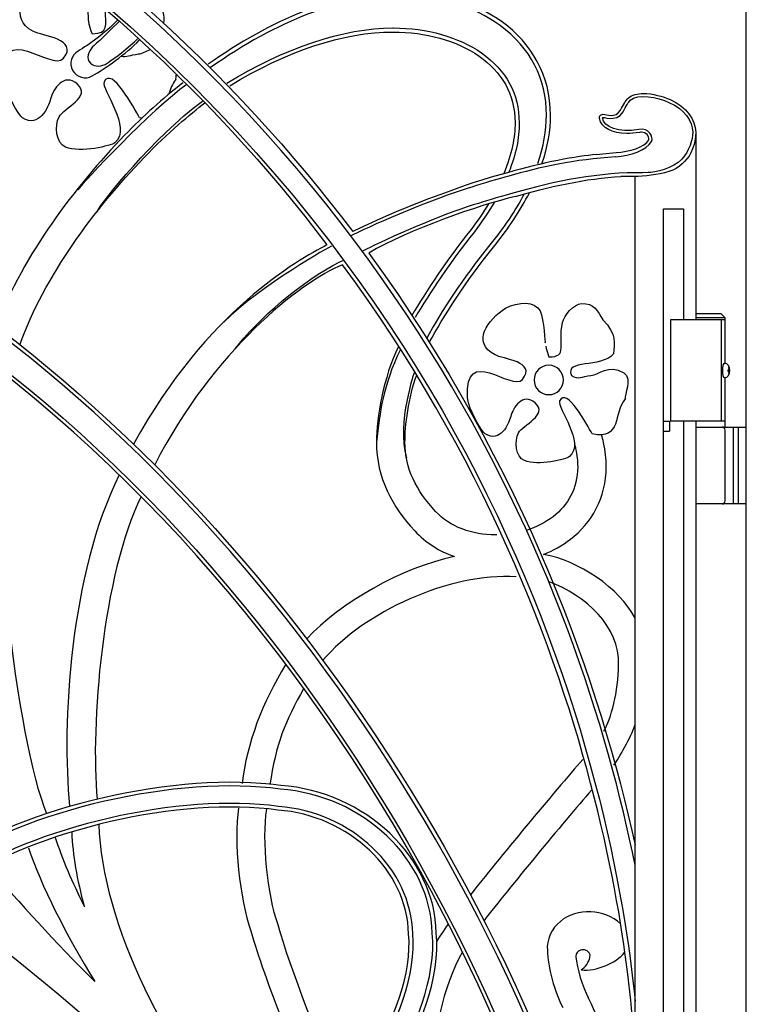
# Model space of a CAD drawing. Units: millimetres. Extents: x 0 to 8410, y 0 to 5940.
# Drawn here: x 4669 to 5028, y 3739 to 4226 of the extents above; entities that cross this region are included whole.
import ezdxf

# ---------------------------------------------------------------- set-up
doc = ezdxf.new("R2010")
doc.units = ezdxf.units.MM
doc.linetypes.add('想像線1', pattern=[14.5, 6, -1.5, 2, -1.5, 2, -1.5])
doc.layers.add('YKK_A1', color=4, linetype='Continuous', lineweight=30)

msp = doc.modelspace()

# ---------------------------------------------------------------- linework, layer by layer
at = {"layer": 'YKK_A1'}
for p, q in [((5028.02, 2942.33), (5028.02, 4242.33)), ((5003.02, 4169.4), (5003.02, 4077.33)), ((4973.02, 3022.33), (4973.02, 4148)), ((4987.02, 3022.33), (4987.02, 4132.33)), ((4987.02, 4132.33), (4997.02, 4132.33)), ((4997.02, 4132.33), (4997.02, 4077.33)), ((4990.53, 4077.33), (4990.53, 4027.33)), ((5015.53, 4077.33), (5015.53, 4027.33)), ((5017.13, 4055.83), (5017.43, 4055.83)), ((5018.87, 4052.68), (5019.91, 4052.68)), ((5018.87, 4051.98), (5019.91, 4051.98)), ((5019.91, 4052.68), (5019.94, 4052.68)), ((5019.91, 4051.98), (5019.94, 4051.98)), ((5017.13, 4048.83), (5017.43, 4048.83)), ((4987.01, 4027.33), (4990.01, 4027.33)), ((4990.01, 4027.33), (4990.01, 4022.33)), ((4997.02, 4027.33), (4997.02, 3147.33)), ((5003.02, 4027.33), (5003.02, 3147.33)), ((5021.53, 4024.33), (5021.53, 3986.33)), ((5024.03, 4024.33), (5024.03, 3986.33)), ((4987.01, 4022.33), (4990.01, 4022.33))]:
    msp.add_line(p, q, dxfattribs=at)
at = {"layer": 'YKK_A1', "ltscale": 0.1}
for p, q in [((5017.53, 4077.33), (4990.53, 4077.33)), ((5015.53, 4080.33), (5003.03, 4080.33)), ((5017.53, 4078.33), (5003.03, 4078.33)), ((5015.53, 4080.33), (5017.53, 4078.33)), ((5017.53, 4055.83), (5017.53, 4078.33)), ((5017.53, 4027.33), (5017.53, 4048.83)), ((5017.53, 4024.33), (5017.53, 4038.33)), ((5017.53, 4027.33), (4990.53, 4027.33)), ((5003.02, 4024.33), (5028.03, 4024.33)), ((5017.53, 3987.83), (5017.53, 4022.83)), ((5028.03, 3986.33), (5003.02, 3986.33))]:
    msp.add_line(p, q, dxfattribs=at)
at = {"layer": 'YKK_A1', "linetype": '想像線1', "ltscale": 5}
for p, q in [((4987.02, 4027.33), (4990.02, 4027.33)), ((4987.03, 4022.33), (4987.03, 4027.33)), ((4990.02, 4027.33), (4990.02, 4022.33)), ((4987.02, 4022.33), (4990.02, 4022.33))]:
    msp.add_line(p, q, dxfattribs=at)
at = {"layer": 'YKK_A1'}
for centre, radius, start, end in [((5019.21, 4052.98), 0.3, 270, 8.2734), ((5019.21, 4051.68), 0.3, 351.7266, 90), ((5019.91, 4052.88), 0.2, 186.2693, 270), ((5019.91, 4051.78), 0.2, 90, 173.7307)]:
    msp.add_arc(centre, radius, start, end, dxfattribs=at)
at = {"layer": 'YKK_A1', "ltscale": 0.1}
for centre, start, end in [((5016.03, 4022.83), 360, 90), ((5016.03, 3987.83), 270, 360)]:
    msp.add_arc(centre, 1.5, start, end, dxfattribs=at)
at = {"layer": 'YKK_A1'}
for centre, major_axis, ratio, start_param, end_param in [((5017.13, 4052.33), (0, -3.5), 0.256692, 3.141593, 6.283185), ((5017.43, 4052.33), (0, 3.5), 0.719672, 3.141593, 6.283185), ((5019.76, 4052.33), (0, -3.5), 0.256692, 4.612222, 4.812556), ((5019.65, 4052.33), (0, -1.51), 0.518824, 9.613288, 9.816958), ((5017.04, 4052.33), (0, 3.5), 0.719672, 4.911755, 5.122492), ((5017.04, 4052.33), (0, 3.5), 0.719672, 4.302286, 4.513023), ((5017.22, 4052.33), (0, 3.5), 0.719672, 4.86387, 5.150045), ((5017.22, 4052.33), (0, 3.5), 0.719672, 4.274733, 4.560908), ((5019.65, 4052.33), (0, -1.51), 0.518824, 5.891005, 6.094675)]:
    msp.add_ellipse(centre, major_axis=major_axis, ratio=ratio, start_param=start_param, end_param=end_param, dxfattribs=at)
for points, knots in [([(4973.02, 3807.68), (4946.13, 3941.61), (4859.53, 4176.6), (4581.87, 4336.79), (4555.61, 4351.89), (4488.51, 4383.93), (4429.42, 4391.6)], [0, 0, 0, 0, 1, 1, 1, 2, 2, 2, 2]), ([(4582.85, 4338.57), (4582.85, 4338.57), (4582.85, 4338.57), (4582.85, 4338.57), (4695.16, 4273.77), (4774.84, 4198.68), (4833.44, 4121.03)], [1, 1, 1, 1, 2, 2, 2, 3, 3, 3, 3]), ([(4575.95, 4326.15), (4575.95, 4326.15), (4575.95, 4326.15), (4575.95, 4326.15), (4686.07, 4262.66), (4763.19, 4190.52), (4820.72, 4114.49)], [1, 1, 1, 1, 2, 2, 2, 3, 3, 3, 3]), ([(4729.12, 4177.05), (4728.79, 4177.11), (4728.45, 4177.17), (4728.1, 4177.24), (4725.37, 4182.04), (4714.21, 4203.04), (4710.5, 4195.1), (4708.89, 4191.64), (4724.7, 4172.3), (4715.8, 4164.93), (4714.2, 4163.61), (4698.86, 4159.64), (4691.43, 4162.8), (4686.9, 4164.73), (4685.82, 4173.33), (4688.26, 4177.86), (4690.52, 4182.06), (4704.63, 4187.67), (4697.27, 4194.04), (4690.59, 4199.82), (4685.31, 4191.41), (4684.05, 4186.63), (4682.94, 4182.46), (4678.38, 4172.14), (4670.18, 4177.27), (4668.53, 4178.3), (4661.21, 4190.33), (4660.76, 4196.68), (4658.65, 4226.32), (4684.63, 4199.81), (4690.4, 4206.74), (4698.33, 4216.26), (4679.57, 4217.92), (4675.58, 4219.97), (4662.54, 4226.68), (4671.6, 4239.33), (4681.31, 4245.19), (4684.14, 4246.9), (4687.65, 4247.84), (4690.89, 4247.91)], [9.978544, 9.978544, 9.978544, 9.978544, 10, 10, 10, 11, 11, 11, 12, 12, 12, 13, 13, 13, 14, 14, 14, 15, 15, 15, 16, 16, 16, 17, 17, 17, 18, 18, 18, 19, 19, 19, 20, 20, 20, 21, 21, 21, 21.439721, 21.439721, 21.439721, 21.439721]), ([(4701.13, 4239.53), (4702.31, 4233.81), (4702.79, 4226.14), (4702.57, 4226.32), (4702.51, 4225.28), (4703.68, 4219.91), (4704.68, 4218.91), (4713.19, 4218.91), (4711.02, 4223), (4711.28, 4230.93)], [22.225149, 22.225149, 22.225149, 22.225149, 23, 23, 23, 24, 24, 24, 24.803669, 24.803669, 24.803669, 24.803669]), ([(4926.99, 4154.6), (4929.98, 4163.24), (4931.22, 4170.91), (4931.23, 4178.63), (4931.31, 4198.4), (4921.54, 4214.37), (4907.5, 4224.53), (4893.45, 4234.78), (4875.28, 4239.89), (4856.92, 4239.91), (4825.54, 4239.73), (4792.6, 4225.45), (4762.02, 4203.76)], [0, 0, 0, 0, 1, 1, 1, 2, 2, 2, 3, 3, 3, 4, 4, 4, 4]), ([(4924.91, 4154.74), (4927.77, 4162.98), (4929.22, 4171.02), (4929.23, 4178.63), (4929.3, 4196.44), (4921.17, 4212.17), (4906.33, 4222.91), (4893.1, 4232.57), (4875.55, 4237.89), (4856.92, 4237.91), (4828.37, 4237.75), (4795.95, 4225.37), (4763.18, 4202.13)], [0, 0, 0, 0, 1, 1, 1, 2, 2, 2, 3, 3, 3, 4, 4, 4, 4]), ([(4717.06, 4225.37), (4710.98, 4219.29), (4703.06, 4213.42), (4697.62, 4210.28), (4694.29, 4208.37), (4693.12, 4204.15), (4694.95, 4200.8), (4694.96, 4200.77), (4694.95, 4200.75), (4694.97, 4200.72), (4694.98, 4200.7), (4695, 4200.69), (4695.01, 4200.67), (4695.01, 4200.66), (4695.01, 4200.65), (4695.02, 4200.65), (4695.03, 4200.63), (4695.04, 4200.62), (4695.05, 4200.61), (4696.99, 4197.3), (4701.22, 4196.12), (4704.58, 4198), (4711.14, 4201.64), (4721.24, 4208.93), (4727.92, 4215.62)], [0, 0, 0, 0, 1, 1, 1, 2, 2, 2, 3, 3, 3, 4, 4, 4, 5, 5, 5, 6, 6, 6, 7, 7, 7, 8, 8, 8, 8]), ([(4717.73, 4224.78), (4715.74, 4222.73), (4708.2, 4215.33), (4705.66, 4213.13), (4703.44, 4211.2), (4701.61, 4207.83), (4703.01, 4205.26), (4703.02, 4205.24), (4703.08, 4205.13), (4703.08, 4205.11), (4704.57, 4202.58), (4708.41, 4202.29), (4710.98, 4203.72), (4714.68, 4205.77), (4723.52, 4212.82), (4727.08, 4216.39)], [0, 0, 0, 0, 1, 1, 1, 2, 2, 2, 3, 3, 3, 4, 4, 4, 5, 5, 5, 5]), ([(4771.15, 4194.4), (4799.43, 4211.72), (4828.87, 4221.74), (4853.23, 4221.74), (4853.33, 4221.74), (4853.43, 4221.74), (4853.53, 4221.74), (4853.57, 4221.74), (4853.61, 4221.74), (4853.65, 4221.74), (4870.04, 4221.74), (4885.85, 4217.25), (4897.04, 4209.42), (4909.52, 4200.59), (4915.63, 4189.29), (4915.72, 4174.85), (4915.74, 4167.06), (4914.3, 4159.46), (4910.53, 4150.27)], [0, 0, 0, 0, 1, 1, 1, 2, 2, 2, 3, 3, 3, 4, 4, 4, 5, 5, 5, 6, 6, 6, 6]), ([(4772.67, 4193.17), (4800.28, 4210.09), (4829.04, 4219.81), (4853.52, 4219.73), (4869.34, 4219.75), (4884.87, 4215.5), (4895.9, 4207.78), (4906.94, 4199.97), (4913.63, 4189.46), (4913.72, 4174.84), (4913.74, 4167.81), (4912.07, 4159.27), (4908.13, 4149.66)], [0, 0, 0, 0, 1, 1, 1, 2, 2, 2, 3, 3, 3, 4, 4, 4, 4]), ([(4719.02, 4207.82), (4721.54, 4207.12), (4723.42, 4208.45), (4727.44, 4208.86), (4729.38, 4209.05), (4731.26, 4210.19), (4733.44, 4211.09)], [6.207957, 6.207957, 6.207957, 6.207957, 7, 7, 7, 7.416391, 7.416391, 7.416391, 7.416391]), ([(4746.26, 4198.88), (4745.96, 4197.69), (4745.77, 4196.72), (4745.96, 4196.16), (4744.2, 4194.13), (4743.26, 4191.59), (4742.53, 4189.03)], [8.7442234, 8.7442234, 8.7442234, 8.7442234, 9, 9, 9, 9.2673504, 9.2673504, 9.2673504, 9.2673504]), ([(4749.48, 4194.66), (4739.52, 4186.87), (4729.85, 4178.16), (4720.67, 4168.67), (4695.94, 4142.98), (4670.8, 4109.76), (4657.35, 4074.69)], [0, 0, 0, 0, 1, 1, 1, 2, 2, 2, 2]), ([(4963.32, 4157.99), (4970.85, 4158.62), (4978.57, 4161.15), (4981.14, 4165.62), (4982.3, 4167.62), (4979.91, 4172.54), (4974.89, 4171.58), (4964.75, 4169.62), (4957.67, 4172.74), (4956.93, 4177.35), (4956.62, 4178.34), (4963.59, 4174.51), (4967.08, 4180.25), (4968.76, 4183), (4969.63, 4185.08), (4970.6, 4185.94), (4974.55, 4189.47), (4984.22, 4187.4), (4989.77, 4184.94), (4997.38, 4181.57), (5001.43, 4175.7), (5001.52, 4170.24), (5001.59, 4166.25), (4999.91, 4161.11), (4996.15, 4156.82), (4992.03, 4152.12), (4982.6, 4150.23), (4979.46, 4150.2)], [0, 0, 0, 0, 1, 1, 1, 2, 2, 2, 3, 3, 3, 4, 4, 4, 5, 5, 5, 6, 6, 6, 7, 7, 7, 8, 8, 8, 9, 9, 9, 9]), ([(4969.6, 4187.06), (4969.6, 4187.06), (4969.6, 4187.06), (4969.6, 4187.06), (4971.58, 4188.8), (4974.29, 4189.31), (4977.11, 4189.33)], [24, 24, 24, 24, 25, 25, 25, 26, 26, 26, 26]), ([(4977.11, 4189.33), (4977.11, 4189.33), (4977.11, 4189.33), (4977.11, 4189.33), (4981.67, 4189.31), (4986.76, 4187.9), (4990.37, 4186.31)], [26, 26, 26, 26, 27, 27, 27, 28, 28, 28, 28]), ([(4668.81, 4065), (4681.28, 4099.26), (4705.81, 4132.23), (4730.26, 4157.59), (4742.13, 4169.95), (4753.28, 4179.29), (4760.4, 4184.72)], [0, 0, 0, 0, 1, 1, 1, 2, 2, 2, 2]), ([(4965.8, 4181.03), (4965.8, 4181.03), (4965.8, 4181.03), (4965.8, 4181.03), (4967.47, 4183.71), (4968.17, 4185.7), (4969.6, 4187.06)], [22, 22, 22, 22, 23, 23, 23, 24, 24, 24, 24]), ([(4990.37, 4186.31), (4990.37, 4186.31), (4990.37, 4186.31), (4990.37, 4186.31), (4998.43, 4182.77), (5002.93, 4176.32), (5003.02, 4170.26)], [28, 28, 28, 28, 29, 29, 29, 30, 30, 30, 30]), ([(4955.41, 4177.41), (4955.41, 4177.41), (4955.41, 4177.41), (4955.41, 4177.41), (4955.35, 4177.92), (4955.83, 4178.67), (4956.28, 4178.84)], [14, 14, 14, 14, 15, 15, 15, 16, 16, 16, 16]), ([(4956.28, 4178.84), (4956.28, 4178.84), (4956.28, 4178.84), (4956.28, 4178.84), (4956.7, 4179.04), (4956.94, 4179.02), (4957.14, 4179.03)], [16, 16, 16, 16, 17, 17, 17, 18, 18, 18, 18]), ([(4957.14, 4179.03), (4957.14, 4179.03), (4957.14, 4179.03), (4957.14, 4179.03), (4958.29, 4178.97), (4959.49, 4178.51), (4961.14, 4178.51)], [18, 18, 18, 18, 19, 19, 19, 20, 20, 20, 20]), ([(4961.14, 4178.51), (4961.14, 4178.51), (4961.14, 4178.51), (4961.14, 4178.51), (4962.89, 4178.56), (4964.47, 4178.93), (4965.8, 4181.03)], [20, 20, 20, 20, 21, 21, 21, 22, 22, 22, 22]), ([(4955.49, 4176.91), (4955.49, 4176.91), (4955.49, 4176.91), (4955.49, 4176.91), (4955.5, 4176.92), (4955.42, 4177.02), (4955.41, 4177.41)], [12, 12, 12, 12, 13, 13, 13, 14, 14, 14, 14]), ([(4968.99, 4169.49), (4968.99, 4169.49), (4968.99, 4169.49), (4968.99, 4169.49), (4961.78, 4169.5), (4956.35, 4172.27), (4955.49, 4176.91)], [10, 10, 10, 10, 11, 11, 11, 12, 12, 12, 12]), ([(5003.02, 4169.84), (5003.02, 4169.84), (5003.02, 4169.84), (5003.02, 4169.84), (5002.43, 4160.89), (4999.56, 4157.67), (4996.36, 4154.47), (4989.74, 4147.85), (4972.3, 4148.26), (4965.96, 4148.19)], [32, 32, 32, 32, 33, 33, 33, 34, 34, 34, 35, 35, 35, 35]), ([(4975.17, 4170.11), (4975.17, 4170.11), (4975.17, 4170.11), (4975.17, 4170.11), (4972.97, 4169.68), (4970.91, 4169.49), (4968.99, 4169.49)], [8, 8, 8, 8, 9, 9, 9, 10, 10, 10, 10]), ([(4976.14, 4170.21), (4976.14, 4170.21), (4976.14, 4170.21), (4976.14, 4170.21), (4975.84, 4170.21), (4975.52, 4170.18), (4975.17, 4170.11)], [6, 6, 6, 6, 7, 7, 7, 8, 8, 8, 8]), ([(4979.92, 4166.82), (4979.92, 4166.82), (4979.92, 4166.82), (4979.92, 4166.82), (4979.92, 4168.05), (4978.6, 4170.21), (4976.14, 4170.21)], [4, 4, 4, 4, 5, 5, 5, 6, 6, 6, 6]), ([(5003.02, 4170.26), (5003.02, 4170.26), (5003.02, 4170.26), (5003.02, 4170.26), (5003.02, 4170.12), (5003.02, 4169.98), (5003.02, 4169.84)], [30, 30, 30, 30, 31, 31, 31, 32, 32, 32, 32]), ([(4953.78, 4159.08), (4953.78, 4159.08), (4963.63, 4160.15), (4963.63, 4160.15), (4970.26, 4160.49), (4977.89, 4162.73), (4979.84, 4166.37)], [0, 0, 0, 0, 1, 1, 1, 2, 2, 2, 2]), ([(4979.84, 4166.37), (4979.84, 4166.37), (4979.84, 4166.37), (4979.84, 4166.37), (4979.86, 4166.41), (4979.92, 4166.57), (4979.92, 4166.82)], [2, 2, 2, 2, 3, 3, 3, 4, 4, 4, 4]), ([(4979.46, 4150.2), (4979.46, 4150.2), (4976.74, 4150.09), (4976.74, 4150.09), (4956.74, 4150.59), (4932.25, 4145.85), (4913.3, 4140.14)], [9, 9, 9, 9, 10, 10, 10, 11, 11, 11, 11]), ([(4892.8, 4143.23), (4879.08, 4139.29), (4849.67, 4127.29), (4835.93, 4120.51), (4835.41, 4120.26), (4833.03, 4119.1), (4832.56, 4118.86)], [0, 0, 0, 0, 1, 1, 1, 2, 2, 2, 2]), ([(4870.07, 4068.14), (4877.29, 4081.38), (4888.12, 4098), (4901.42, 4114.52), (4908.69, 4123.57), (4913.8, 4130.97), (4918.24, 4139.59)], [0, 0, 0, 0, 1, 1, 1, 2, 2, 2, 2]), ([(4871.3, 4066.23), (4878.22, 4078.92), (4889.17, 4096.11), (4902.98, 4113.26), (4910.51, 4122.64), (4916.41, 4131.64), (4920.83, 4140.24)], [0, 0, 0, 0, 1, 1, 1, 2, 2, 2, 2]), ([(4895.56, 4134.99), (4882.5, 4131.28), (4854.64, 4119.64), (4841.66, 4112.93), (4841.13, 4112.66), (4838.68, 4111.56), (4838.2, 4111.31)], [0, 0, 0, 0, 1, 1, 1, 2, 2, 2, 2]), ([(4900.54, 4134.69), (4898.08, 4130.61), (4895.24, 4126.4), (4891.98, 4122.09), (4880.08, 4107.24), (4869.74, 4091.52), (4862.6, 4079.5)], [0, 0, 0, 0, 1, 1, 1, 2, 2, 2, 2]), ([(4903.39, 4135.48), (4900.86, 4131.28), (4896.8, 4125.16), (4893.57, 4120.89), (4881.66, 4106.03), (4871.46, 4090.51), (4864.32, 4078.48)], [0, 0, 0, 0, 1, 1, 1, 2, 2, 2, 2]), ([(4973.04, 3705.73), (4973.04, 3705.73), (4973.04, 3705.73), (4973.04, 3705.73), (4972.99, 3724.2), (4967.5, 3915.8), (4828.46, 4104.65)], [0, 0, 0, 0, 1, 1, 1, 2, 2, 2, 2]), ([(4973.01, 3411.94), (4973.01, 3411.94), (4973.01, 3411.94), (4973.01, 3411.94), (4973.05, 3685.36), (4812.45, 3961.98), (4599.99, 4093.54)], [0, 0, 0, 0, 1, 1, 1, 1.93063, 1.93063, 1.93063, 1.93063]), ([(4928.97, 4064.37), (4928.92, 4063.42), (4930.26, 4059.96), (4930.42, 4059.05), (4940.1, 4059.05), (4934.67, 4064.84), (4937.19, 4075.98), (4938.04, 4079.69), (4942.45, 4085.11), (4946.63, 4085.41), (4952.82, 4085.86), (4954.7, 4081.54), (4957.03, 4077.43), (4964.29, 4070.18), (4962.62, 4065.83), (4962.35, 4060.5), (4956.06, 4053.24), (4938.16, 4058.08), (4941.55, 4049.86), (4945.07, 4047.57), (4946.58, 4049.39), (4951.22, 4049.86), (4955.48, 4050.29), (4959.45, 4055.66), (4967.56, 4051.2), (4972.02, 4047.92), (4967.49, 4040.28), (4968.15, 4038.25), (4962.15, 4031.32), (4966.63, 4017.89), (4951.83, 4020.96), (4949.33, 4025.34), (4939.13, 4044.54), (4935.74, 4037.28), (4934.27, 4034.12), (4948.72, 4016.44), (4940.58, 4009.71), (4939.12, 4008.5), (4925.1, 4004.87), (4918.31, 4007.76), (4914.16, 4009.51), (4913.18, 4017.38), (4915.41, 4021.52), (4917.48, 4025.36), (4930.37, 4030.49), (4923.65, 4036.31), (4917.54, 4041.6), (4912.72, 4033.91), (4911.56, 4029.54), (4910.55, 4025.73), (4906.38, 4016.29), (4898.88, 4020.98), (4897.37, 4021.92), (4890.68, 4032.92), (4890.27, 4038.73), (4888.34, 4065.82), (4912.09, 4041.59), (4917.36, 4047.92), (4924.62, 4056.63), (4907.46, 4058.14), (4903.82, 4060.02), (4891.9, 4066.14), (4900.18, 4077.72), (4909.05, 4083.07), (4914.94, 4086.62), (4924.05, 4086.55), (4926.07, 4081.79), (4927.95, 4077.34), (4928.75, 4065.61), (4928.49, 4065.82)], [0, 0, 0, 0, 1, 1, 1, 2, 2, 2, 3, 3, 3, 4, 4, 4, 5, 5, 5, 6, 6, 6, 7, 7, 7, 8, 8, 8, 9, 9, 9, 10, 10, 10, 11, 11, 11, 12, 12, 12, 13, 13, 13, 14, 14, 14, 15, 15, 15, 16, 16, 16, 17, 17, 17, 18, 18, 18, 19, 19, 19, 20, 20, 20, 21, 21, 21, 22, 22, 22, 23, 23, 23, 23]), ([(4856.02, 4064.23), (4848.61, 4048.97), (4845.24, 4029.01), (4845.17, 4016.95), (4845.11, 3999.15), (4853.04, 3984.93), (4864.07, 3973.05), (4869.64, 3967.03), (4876.35, 3962.88), (4883.83, 3960.26)], [0, 0, 0, 0, 1, 1, 1, 2, 2, 2, 3, 3, 3, 3]), ([(4937.64, 4047.63), (4937.64, 4043.62), (4934.39, 4040.37), (4930.39, 4040.37), (4926.38, 4040.37), (4923.13, 4043.62), (4923.13, 4047.63), (4923.13, 4051.63), (4926.38, 4054.88), (4930.39, 4054.88), (4934.39, 4054.88), (4937.64, 4051.63), (4937.64, 4047.63)], [0, 0, 0, 0, 1, 1, 1, 2, 2, 2, 3, 3, 3, 4, 4, 4, 4]), ([(4904.76, 3970.99), (4904.55, 3970.99), (4904.34, 3970.99), (4904.13, 3970.99), (4892.5, 3970.98), (4881.39, 3975), (4874.45, 3982.6), (4864.79, 3993.2), (4859.34, 4003.4), (4859.28, 4016.95), (4859.23, 4024.3), (4860.99, 4039.72), (4865.14, 4049.99)], [0, 0, 0, 0, 1, 1, 1, 2, 2, 2, 3, 3, 3, 4, 4, 4, 4]), ([(4927.74, 3961.33), (4932.58, 3963.23), (4936.96, 3965.68), (4941.08, 3968.84), (4951.51, 3976.78), (4958.85, 3989.33), (4958.78, 4004.73), (4958.78, 4008.56), (4958.35, 4012.55), (4957.46, 4016.67), (4957.17, 4017.97), (4956.81, 4019.26), (4956.4, 4020.53)], [0, 0, 0, 0, 1, 1, 1, 2, 2, 2, 3, 3, 3, 3.096593, 3.096593, 3.096593, 3.096593]), ([(4943.08, 4016), (4943.32, 4015.18), (4943.51, 4014.4), (4943.66, 4013.68), (4944.36, 4010.48), (4944.67, 4007.5), (4944.67, 4004.73), (4944.6, 3993.74), (4939.94, 3985.88), (4932.47, 3980.02), (4928.68, 3977.08), (4924.11, 3974.8), (4919.18, 3973.26)], [6.904533, 6.904533, 6.904533, 6.904533, 7, 7, 7, 8, 8, 8, 9, 9, 9, 10, 10, 10, 10]), ([(4965.81, 3778.71), (4958.04, 3786.03), (4944.32, 3786.76), (4936.09, 3779.85), (4931.98, 3776.76), (4929.1, 3770.33), (4929.71, 3765.57)], [0, 0, 0, 0, 1, 1, 1, 2, 2, 2, 2]), ([(4950.75, 3762.01), (4951.19, 3763.71), (4949.99, 3765.4), (4948.09, 3765.78), (4946.18, 3766.16), (4944.29, 3765.1), (4943.85, 3763.41), (4943.77, 3763.14), (4943.74, 3762.63), (4943.79, 3762.36)], [0, 0, 0, 0, 1, 1, 1, 2, 2, 2, 3, 3, 3, 3])]:
    msp.add_open_spline(points, degree=3, knots=knots, dxfattribs=at)
for points in [[(4576.94, 4327.92), (4905.83, 4138.28), (4963.15, 3842.54), (4973.02, 3740.38)], [(4739.63, 4229.73), (4740.09, 4227.78), (4740.04, 4225.96), (4739.9, 4224.13)], [(4728.44, 4215.7), (4728.27, 4215.67), (4728.09, 4215.65), (4727.92, 4215.62)], [(4751.48, 4193.74), (4734.12, 4181.78), (4700.01, 4145.02), (4697.48, 4141.72)], [(4706.85, 4130.7), (4709.91, 4136.29), (4734.7, 4167.39), (4759.15, 4185.56)], [(4953.78, 4159.08), (4944.8, 4158.48), (4926.94, 4155.06), (4909.96, 4150.11)], [(4963.32, 4157.99), (4943.49, 4156.75), (4925.38, 4152.85), (4910.55, 4148.37)], [(4909.96, 4150.11), (4890.97, 4145.62), (4850.45, 4129.79), (4833.44, 4121.03)], [(4910.55, 4148.37), (4906.02, 4147.21), (4897.23, 4144.66), (4892.8, 4143.23)], [(4913.88, 4138.4), (4928.64, 4142.78), (4949.56, 4147.6), (4965.96, 4148.19)], [(4913.3, 4140.14), (4908.78, 4138.98), (4899.98, 4136.42), (4895.56, 4134.99)], [(4913.88, 4138.4), (4895.94, 4134.15), (4861.21, 4121.98), (4841.39, 4110.41)], [(4973.03, 3565.12), (4925.67, 3791.81), (4774.88, 4009.39), (4589.72, 4116.65)], [(4591.57, 4117.88), (4774.39, 4011.52), (4923.55, 3797.78), (4973.02, 3574.6)], [(4820.72, 4114.49), (4805.94, 4106.59), (4761.61, 4082.3), (4725.08, 4015.92)], [(4822.98, 4113.9), (4822.98, 4113.9), (4788.23, 4094.74), (4769.65, 4076.17)], [(4841.39, 4110.41), (4919.29, 4003.51), (4956.47, 3894.68), (4973.02, 3817.53)], [(4775.33, 4063), (4785.88, 4077.17), (4808.79, 4097), (4827.08, 4106)], [(4827.08, 4106), (4827.08, 4106), (4828.52, 4106.71), (4828.52, 4106.71)], [(4828.46, 4104.65), (4807.4, 4096.04), (4764.35, 4062.02), (4735.56, 4005.64)], [(4600.44, 4095.57), (4799.99, 3972.03), (4953.91, 3719.54), (4973.02, 3465.06)], [(4857.01, 4062.72), (4848.36, 4044.65), (4846.88, 4031.96), (4845.17, 4016.95)], [(4864.01, 4051.8), (4864.01, 4051.8), (4855.09, 4026.74), (4859.97, 4009.13)], [(4682.2, 3833.01), (4667.9, 3868.26), (4651.21, 3993.37), (4664.03, 4050.68)], [(4717.98, 4000.71), (4693.64, 3951.54), (4689.38, 3877.66), (4693.49, 3836.94)], [(4728.79, 3990.01), (4709.66, 3950.98), (4703.71, 3877), (4707.07, 3840.29)], [(4883.83, 3960.26), (4857.56, 3954.99), (4827.01, 3937.29), (4810.72, 3919.55)], [(4973.03, 3929.88), (4965.54, 3944.57), (4944.85, 3958.59), (4927.74, 3961.33)], [(4914.3, 3950.22), (4881.23, 3952.51), (4838.98, 3932.78), (4818.64, 3909.01)], [(4964.88, 3906.74), (4965.81, 3925.58), (4948.4, 3941.24), (4930.6, 3947.81)], [(4800.43, 3907.03), (4788.56, 3887.93), (4781.35, 3868.32), (4778.71, 3848.1)], [(4957.65, 3873.89), (4961.11, 3879.96), (4964.88, 3893.56), (4964.88, 3906.74)], [(4809.23, 3895.14), (4799.98, 3878.82), (4795.37, 3867.19), (4792.52, 3847.49)], [(4962.59, 3857.11), (4965.06, 3860.65), (4971.09, 3871.15), (4972.97, 3876.91)], [(4947.2, 3859.94), (4933.42, 3844.27), (4904.98, 3809.94), (4891.7, 3793.02)], [(4797.83, 3847.08), (4747.2, 3854.24), (4670.73, 3836.66), (4630.34, 3808.57)], [(4797.63, 3845.27), (4747.41, 3852.38), (4671.56, 3834.94), (4631.5, 3807.08)], [(4796.68, 3836.72), (4748.41, 3843.55), (4675.49, 3826.79), (4636.99, 3800.01)], [(4872.74, 3773.99), (4872, 3810.51), (4838.54, 3842.26), (4797.63, 3845.27)], [(4874.77, 3774.05), (4874.02, 3811.46), (4839.75, 3843.99), (4797.83, 3847.08)], [(4951.45, 3844.77), (4937.4, 3828.51), (4910.87, 3796.38), (4898.37, 3780.33)], [(4796.48, 3834.92), (4748.62, 3841.69), (4676.32, 3825.07), (4638.14, 3798.52)], [(4693.49, 3836.94), (4693.5, 3836.86), (4693.51, 3836.71), (4693.51, 3836.64)], [(4777.02, 3835.91), (4774.58, 3819.62), (4777.47, 3790.8), (4783.11, 3775.15)], [(4790.75, 3835.36), (4788.4, 3820.08), (4791.06, 3793.05), (4796.35, 3778.36)], [(4861.06, 3773.63), (4860.42, 3805.03), (4831.66, 3832.33), (4796.48, 3834.92)], [(4863.09, 3773.7), (4862.43, 3805.99), (4832.86, 3834.06), (4796.68, 3836.72)], [(4707.92, 3827.82), (4709.25, 3779.92), (4742.61, 3710.38), (4780.56, 3676.38)], [(4694.51, 3824.03), (4694.96, 3812.77), (4697.13, 3800.32), (4700.67, 3787.42)], [(4686.4, 3821.36), (4689.71, 3811.02), (4694.7, 3799.31), (4700.86, 3787.04)], [(4673.12, 3816.3), (4679.29, 3797.69), (4691.87, 3773.04), (4705.9, 3750.14)], [(4652.93, 3807.45), (4668.74, 3788.76), (4686.4, 3769.67), (4705.9, 3750.13)], [(4784.84, 3653.33), (4748.85, 3693.07), (4671.93, 3760.04), (4626.51, 3791.2)], [(4783.11, 3775.15), (4789.69, 3751.74), (4806.68, 3708.26), (4817.86, 3686.27)], [(4796.35, 3778.36), (4802.37, 3757.07), (4817.67, 3717.31), (4827.58, 3697.2)], [(4851.91, 3706.01), (4866.44, 3722.2), (4876.93, 3753.42), (4874.77, 3774.05)], [(4880.75, 3778.69), (4878.4, 3775.41), (4875.82, 3771.67), (4874.85, 3769.93)], [(4840.7, 3713.05), (4853.63, 3727.47), (4862.97, 3755.27), (4861.06, 3773.63)], [(4842.36, 3712), (4855.53, 3726.69), (4865.04, 3755), (4863.09, 3773.7)], [(4850.25, 3707.05), (4864.54, 3722.98), (4874.86, 3753.69), (4872.74, 3773.99)], [(4887.68, 3764.85), (4878.16, 3747.79), (4871.85, 3721.88), (4875.43, 3705.65)], [(4929.71, 3765.57), (4929.81, 3757.75), (4933.4, 3744.34), (4937.27, 3737.31)], [(4946.37, 3755.88), (4954.02, 3755.15), (4963.32, 3758.97), (4967.99, 3764.57)], [(4943.79, 3762.36), (4944.24, 3756.83), (4947.14, 3747.2), (4949.86, 3742.21)], [(4946.37, 3755.88), (4948.36, 3757.09), (4950.36, 3759.9), (4950.75, 3762.01)], [(4961.5, 3707.09), (4960.11, 3716.63), (4954.51, 3733.52), (4949.86, 3742.21)]]:
    msp.add_open_spline(points, degree=3, dxfattribs=at)

doc.saveas('drawing.dxf')
